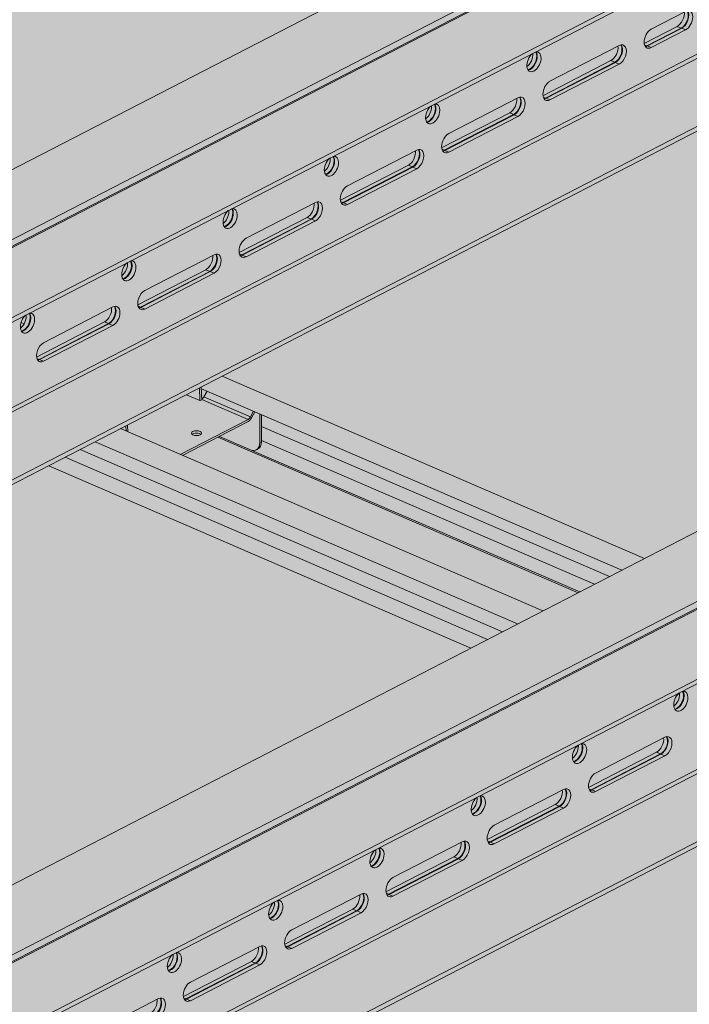
# Model space of a CAD drawing. Units: metres. Extents: x 167 to 9060, y -3325 to 5519.
# Drawn here: x 3656 to 3918, y 4172 to 4557 of the extents above; entities that cross this region are included whole.
import ezdxf

# ---------------------------------------------------------------- set-up
doc = ezdxf.new("R2010")
doc.units = ezdxf.units.M
doc.layers.add('Rigips Bemassung', color=5, linetype='Continuous')
doc.layers.add('Rigips Schr Profile PS', color=7, linetype='Continuous', true_color=0xd5e5ec)
doc.layers.add('Rigips Schr Rigidur PS', color=7, linetype='Continuous', true_color=0xf7df7d)

# ---------------------------------------------------------------- blocks, each defined once
blk = doc.blocks.new('A$C1A5043E8')
at = {"layer": 'Rigips Schr Profile PS', "true_color": 0xa7c8d7, "transparency": 33554526}
h = blk.add_hatch(color=9, dxfattribs=at)
h.dxf.hatch_style = 1
h.paths.add_polyline_path([(3753.39, 3300.32), (1791.26, 2287.68), (1791.26, 2285.87), (1819.38, 2273.73), (1819.93, 2273.21), (1820.13, 2272.66), (1820.14, 2270.39), (1823.39, 2268.99), (1916.17, 2228.94), (3814.41, 3208.6), (3814.41, 3210.42), (3786.28, 3222.56), (3786.1, 3222.66), (3785.94, 3222.8), (3785.94, 3257.48), (3814.41, 3272.17), (3814.41, 3273.99), (3785.52, 3286.45), (3785.35, 3286.51), (3785.05, 3286.57), (3784.63, 3286.49), (3783.71, 3286.02), (3783.52, 3286.55), (3783.19, 3287.09), (3782.64, 3287.64), (3782.28, 3287.85)])
h = blk.add_hatch(color=9, dxfattribs=at)
h.dxf.hatch_style = 1
h.paths.add_polyline_path([(4048.57, 3172.91), (2086.43, 2160.28), (2086.43, 2158.46), (2114.56, 2146.32), (2115.11, 2145.81), (2115.31, 2145.26), (2115.32, 2142.99), (2118.56, 2141.59), (2211.35, 2101.54), (4109.58, 3081.2), (4109.58, 3083.02), (4081.46, 3095.15), (4081.28, 3095.26), (4081.12, 3095.39), (4081.12, 3130.08), (4109.58, 3144.76), (4109.58, 3146.58), (4080.7, 3159.05), (4080.53, 3159.11), (4080.23, 3159.16), (4079.8, 3159.09), (4078.89, 3158.61), (4078.7, 3159.14), (4078.37, 3159.69), (4077.82, 3160.24), (4077.45, 3160.45)])
at = {"layer": 'Rigips Schr Profile PS', "transparency": 33554526}
h = blk.add_hatch(color=256, dxfattribs=at)
h.dxf.hatch_style = 1
h.paths.add_polyline_path([(3388.91, 2989.01), (3382.41, 2985.66), (3547.59, 2914.36), (3554.09, 2917.72)])
h.paths.add_polyline_path([(3394.77, 2992.04), (3388.91, 2989.01), (3554.09, 2917.72), (3559.95, 2920.74)])
h.paths.add_polyline_path([(3400.63, 2995.06), (3394.77, 2992.04), (3559.95, 2920.74), (3565.81, 2923.77)])
h.paths.add_polyline_path([(3448.56, 2996.83), (3434.78, 2989.71), (3575.72, 2928.88), (3589.5, 2935.99)])
h.paths.add_polyline_path([(3434.78, 2989.71), (3410.54, 3000.17), (3400.63, 2995.06), (3565.81, 2923.77), (3575.72, 2928.88)])
edge = h.paths.add_edge_path()
edge.add_ellipse((3461.29, 2996.31), major_axis=(2.29, -4.44), ratio=0.650586, start_angle=321.5761, end_angle=331.5809, ccw=False)
edge.add_line((3461.29, 2991.9), (3449.17, 2997.14))
edge.add_line((3449.17, 2997.14), (3448.56, 2996.83))
edge.add_line((3448.56, 2996.83), (3589.5, 2935.99))
edge.add_line((3589.5, 2935.99), (3590.18, 2936.34))
edge.add_line((3590.18, 2936.34), (3461.93, 2991.69))
edge = h.paths.add_edge_path()
edge.add_line((3465.66, 2995.53), (3465.66, 2995.07))
edge.add_ellipse((3461.97, 2996.66), major_axis=(2.29, -4.44), ratio=0.650586, start_angle=0, end_angle=51.5761, ccw=False)
edge.add_line((3464.26, 2992.22), (3463.58, 2991.87))
edge.add_ellipse((3461.29, 2996.31), major_axis=(2.29, -4.44), ratio=0.650586, start_angle=331.5809, end_angle=360, ccw=False)
edge.add_line((3461.93, 2991.69), (3590.18, 2936.34))
edge.add_line((3590.18, 2936.34), (3595.92, 2939.31))
edge.add_line((3595.92, 2939.31), (3465.66, 2995.53))
h.paths.add_polyline_path([(3465.66, 3001.06), (3465.66, 2995.53), (3595.92, 2939.31), (3601.75, 2942.32)])
h.paths.add_polyline_path([(3465.66, 3005.62), (3465.66, 3001.06), (3601.75, 2942.32), (3606.56, 2944.8)])
h.paths.add_polyline_path([(3450.23, 3020.66), (3442.11, 3016.47), (3442.13, 3015.77), (3606.56, 2944.8), (3615.41, 2949.36)])
edge = h.paths.add_edge_path(flags=17)
edge.add_line((3444.33, 3014.82), (3442.13, 3015.77))
edge.add_line((3442.13, 3015.77), (3442.25, 3011.64))
edge.add_ellipse((3442.56, 3013.26), major_axis=(-0.91, -1.79), ratio=0.374733, start_angle=37.9007, end_angle=82.3307)
edge.add_line((3443.1, 3012.68), (3444.33, 3014.82))
at = {"layer": 'Rigips Schr Profile PS', "true_color": 0x84b3c8, "transparency": 33554526}
h = blk.add_hatch(color=143, dxfattribs=at)
h.dxf.hatch_style = 1
h.paths.add_polyline_path([(3460.37, 3003.8), (3442.25, 3011.63), (3442.25, 3011.51), (3441.71, 3011.23), (3441.6, 3011.15), (3441.58, 3011.17), (3436.27, 3013.46), (3413.29, 3001.59), (3413.37, 2998.95), (3433.85, 2990.11)])
edge = h.paths.add_edge_path(flags=16)
edge.add_ellipse((3440.23, 2998.41), major_axis=(-2, 0), ratio=0.471968, start_angle=152.161, end_angle=387.839, ccw=False)
edge.add_ellipse((3440.23, 2998.41), major_axis=(-2, 0), ratio=0.471968, start_angle=27.839, end_angle=152.161, ccw=False)
edge = h.paths.add_edge_path()
edge.add_line((3464.98, 3005.91), (3463.07, 3006.74))
edge.add_line((3463.07, 3006.74), (3461.8, 3004.43))
edge.add_ellipse((3460.37, 3005.57), major_axis=(-1.19, -2.75), ratio=0.594966, start_angle=35.959, end_angle=80.959, ccw=False)
edge.add_line((3460.37, 3002.92), (3449.17, 2997.14))
edge.add_line((3449.17, 2997.14), (3461.29, 2991.9))
edge.add_ellipse((3461.29, 2996.31), major_axis=(2.29, -4.44), ratio=0.650586, start_angle=321.5761, end_angle=331.5809)
edge.add_ellipse((3461.29, 2996.31), major_axis=(2.29, -4.44), ratio=0.650586, start_angle=331.5809, end_angle=360)
edge.add_ellipse((3461.29, 2996.31), major_axis=(2.29, -4.44), ratio=0.650586, start_angle=360, end_angle=411.5761)
edge.add_line((3464.98, 2994.72), (3464.98, 3005.91))
edge = h.paths.add_edge_path()
edge.add_ellipse((3460.37, 3005.57), major_axis=(0.79, 1.84), ratio=0.594966, start_angle=215.959, end_angle=260.959)
edge.add_line((3461.33, 3004.81), (3443.1, 3012.68))
edge.add_ellipse((3442.56, 3013.26), major_axis=(-0.91, -1.79), ratio=0.374733, start_angle=37.9007, end_angle=82.3307, ccw=False)
edge.add_line((3442.25, 3011.64), (3442.25, 3011.63))
edge.add_line((3442.25, 3011.63), (3460.37, 3003.8))
h.paths.add_polyline_path([(3462.51, 3006.97), (3444.33, 3014.82), (3443.1, 3012.68), (3461.33, 3004.81)])
h.paths.add_polyline_path([(3441.43, 3016.12), (3436.27, 3013.46), (3441.58, 3011.17)])
h.paths.add_polyline_path([(3412.61, 3001.24), (3410.54, 3000.17), (3412.67, 2999.25)])
h.paths.add_polyline_path([(3413.29, 3001.59), (3412.61, 3001.24), (3412.67, 2999.25), (3413.37, 2998.95)])
edge = h.paths.add_edge_path()
edge.add_ellipse((3460.37, 3005.57), major_axis=(-1.19, -2.75), ratio=0.594966, start_angle=35.959, end_angle=80.959)
edge.add_line((3461.8, 3004.43), (3463.07, 3006.74))
edge.add_line((3463.07, 3006.74), (3462.51, 3006.97))
edge.add_line((3462.51, 3006.97), (3461.33, 3004.81))
edge.add_ellipse((3460.37, 3005.57), major_axis=(0.79, 1.84), ratio=0.594966, start_angle=215.959, end_angle=260.959, ccw=False)
edge.add_line((3460.37, 3003.8), (3433.85, 2990.11))
edge.add_line((3433.85, 2990.11), (3434.78, 2989.71))
edge.add_line((3434.78, 2989.71), (3460.37, 3002.92))
edge = h.paths.add_edge_path(flags=0)
edge.add_ellipse((3440.23, 2998.41), major_axis=(-2, 0), ratio=0.471968, start_angle=152.161, end_angle=387.839)
edge.add_ellipse((3440.23, 2997.53), major_axis=(2, 0), ratio=0.471968, start_angle=27.839, end_angle=152.161, ccw=False)
edge = h.paths.add_edge_path()
edge.add_ellipse((3461.97, 2996.66), major_axis=(2.29, -4.44), ratio=0.650586, start_angle=0, end_angle=51.5761)
edge.add_line((3465.66, 2995.07), (3464.98, 2994.72))
edge.add_ellipse((3461.29, 2996.31), major_axis=(2.29, -4.44), ratio=0.650586, start_angle=360, end_angle=411.5761, ccw=False)
edge.add_line((3463.58, 2991.87), (3464.26, 2992.22))
h.paths.add_polyline_path([(3465.66, 3005.62), (3464.98, 3005.91), (3464.98, 2994.72), (3465.66, 2995.07)])
h.paths.add_polyline_path([(3442.11, 3016.47), (3441.43, 3016.12), (3441.58, 3011.17), (3441.6, 3011.15), (3441.71, 3011.23), (3442.25, 3011.51)])
at = {"layer": 'Rigips Schr Rigidur PS', "transparency": 33554526}
h = blk.add_hatch(color=256, dxfattribs=at)
h.dxf.hatch_style = 1
h.paths.add_polyline_path([(939.9, 3342.7), (919.43, 3351.54), (188.84, 2974.49), (1820.14, 2270.39), (2039.16, 2415.62), (2039.16, 2260.52), (3588.73, 1592.03), (3877.1, 2117.57), (3891.57, 2254.24), (4825.33, 2736.15), (2890.23, 3570.88), (2861.02, 3555.8), (3219.26, 3401.18), (3219.26, 3390.16), (3277.98, 3364.82), (3277.98, 3353.8), (1941.07, 2663.84), (702.8, 3198.3), (702.8, 3209.32), (768.26, 3243.1), (768.26, 3254.12)])
at = {"color": 5, "linetype": 'Continuous', "lineweight": 0, "extrusion": (-5.55112e-17, 0.881616, 0.471968)}
for p, q in [((1791.26, 2287.68), (3753.39, 3300.32)), ((1820.14, 2275.22), (3782.28, 3287.85)), ((1822.44, 2273.83), (3784.58, 3286.47)), ((1823.39, 2273.81), (3785.52, 3286.45)), ((1852.27, 2261.35), (3814.41, 3273.99)), ((1852.27, 2259.53), (3814.41, 3272.17)), ((1886.13, 2241.91), (3758.97, 3208.46)), ((1914.25, 2229.77), (3814.41, 3210.42)), ((1916.17, 2228.94), (3814.41, 3208.6)), ((1884.41, 2242.65), (3735.65, 3198.06)), ((2086.43, 2160.28), (4048.57, 3172.91)), ((3618.11, 3156.47), (3631.53, 3163.39)), ((2115.32, 2147.81), (4077.45, 3160.45)), ((2117.62, 2146.42), (4079.76, 3159.06)), ((2118.56, 2146.41), (4080.7, 3159.05)), ((3628.28, 3157.53), (3615.36, 3150.86)), ((3616.39, 3149.95), (3629.8, 3156.87)), ((3616.59, 3149.86), (3630.01, 3156.78)), ((3631.53, 3156.12), (3618.11, 3149.2)), ((3629.8, 3156.87), (3628.28, 3157.53)), ((3630.01, 3156.78), (3631.53, 3156.12)), ((3616.39, 3149.95), (3615.47, 3150.34)), ((2147.45, 2133.94), (4109.58, 3146.58)), ((3578.49, 3136.02), (3605.6, 3150.01)), ((3616.59, 3149.86), (3618.11, 3149.2)), ((2147.45, 2132.13), (4109.58, 3144.76)), ((3602.35, 3144.15), (3575.74, 3130.41)), ((3576.76, 3129.5), (3603.87, 3143.49)), ((3576.97, 3129.41), (3604.08, 3143.4)), ((3605.6, 3142.74), (3578.49, 3128.75)), ((3603.87, 3143.49), (3602.35, 3144.15)), ((3604.08, 3143.4), (3605.6, 3142.74)), ((3569.47, 3141.84), (3569.73, 3141.97)), ((3538.87, 3115.57), (3565.98, 3129.56)), ((3576.76, 3129.5), (3575.85, 3129.89)), ((3576.97, 3129.41), (3578.49, 3128.75)), ((3562.73, 3123.7), (3536.12, 3109.96)), ((3564.25, 3123.04), (3562.73, 3123.7)), ((3529.85, 3121.39), (3530.11, 3121.52)), ((3537.14, 3109.05), (3564.25, 3123.04)), ((3537.35, 3108.96), (3564.46, 3122.95)), ((3565.98, 3122.3), (3538.87, 3108.31)), ((3564.46, 3122.95), (3565.98, 3122.3)), ((3499.25, 3095.12), (3526.36, 3109.11)), ((3537.14, 3109.05), (3536.23, 3109.45)), ((3537.35, 3108.96), (3538.87, 3108.31)), ((3490.23, 3100.94), (3490.49, 3101.07)), ((3523.11, 3103.25), (3496.5, 3089.52)), ((3497.52, 3088.6), (3524.63, 3102.59)), ((3497.73, 3088.51), (3524.84, 3102.5)), ((3526.36, 3101.85), (3499.25, 3087.86)), ((3524.63, 3102.59), (3523.11, 3103.25)), ((3524.84, 3102.5), (3526.36, 3101.85)), ((3459.63, 3074.67), (3486.74, 3088.66)), ((3497.52, 3088.6), (3496.61, 3089)), ((3497.73, 3088.51), (3499.25, 3087.86)), ((2181.31, 2114.51), (4054.15, 3081.06)), ((2209.43, 2102.37), (4109.58, 3083.02)), ((2211.35, 2101.54), (4109.58, 3081.2)), ((3483.49, 3082.8), (3456.88, 3069.07)), ((3457.9, 3068.15), (3485.01, 3082.15)), ((3458.11, 3068.07), (3485.22, 3082.06)), ((3486.74, 3081.4), (3459.63, 3067.41)), ((3485.01, 3082.15), (3483.49, 3082.8)), ((3485.22, 3082.06), (3486.74, 3081.4)), ((3450.61, 3080.49), (3450.87, 3080.62)), ((2179.59, 2115.25), (4030.83, 3070.65)), ((3420.01, 3054.23), (3447.12, 3068.22)), ((3457.9, 3068.15), (3456.98, 3068.55)), ((3458.11, 3068.07), (3459.63, 3067.41)), ((3443.87, 3062.35), (3417.26, 3048.62)), ((3418.28, 3047.71), (3445.39, 3061.7)), ((3418.49, 3047.62), (3445.6, 3061.61)), ((3445.39, 3061.7), (3443.87, 3062.35)), ((3445.6, 3061.61), (3447.12, 3060.95)), ((3410.99, 3060.04), (3411.24, 3060.18)), ((3447.12, 3060.95), (3420.01, 3046.96)), ((3380.39, 3033.78), (3407.49, 3047.77)), ((3418.28, 3047.71), (3417.36, 3048.1)), ((3418.49, 3047.62), (3420.01, 3046.96)), ((3371.37, 3039.6), (3371.62, 3039.73)), ((3371.6, 3041.65), (3372.77, 3041.15)), ((3404.25, 3041.91), (3377.64, 3028.17)), ((3378.66, 3027.26), (3405.77, 3041.25)), ((3378.87, 3027.17), (3405.97, 3041.16)), ((3407.49, 3040.5), (3380.39, 3026.51)), ((3405.77, 3041.25), (3404.25, 3041.91)), ((3405.97, 3041.16), (3407.49, 3040.5)), ((3378.66, 3027.26), (3377.74, 3027.65)), ((3378.87, 3027.17), (3380.39, 3026.51)), ((3450.23, 3020.66), (3615.41, 2949.36)), ((3441.58, 3011.17), (3441.43, 3016.12)), ((3442.25, 3011.51), (3442.11, 3016.47)), ((3442.13, 3015.77), (3606.56, 2944.8)), ((3441.58, 3011.17), (3436.27, 3013.46)), ((3442.25, 3011.63), (3460.37, 3003.8)), ((3444.33, 3014.82), (3443.1, 3012.68)), ((3443.1, 3012.68), (3461.33, 3004.81)), ((3441.6, 3011.15), (3441.58, 3011.17)), ((3441.71, 3011.23), (3441.6, 3011.15)), ((3442.25, 3011.51), (3441.71, 3011.23)), ((3461.33, 3004.81), (3462.51, 3006.97)), ((3463.07, 3006.74), (3461.8, 3004.43)), ((3464.98, 2994.72), (3464.98, 3005.91)), ((3465.66, 3005.62), (3465.66, 2995.07)), ((3410.54, 3000.17), (3575.72, 2928.88)), ((3412.67, 2999.25), (3412.61, 3001.24)), ((3413.37, 2998.95), (3413.29, 3001.59)), ((3433.85, 2990.11), (3460.37, 3003.8)), ((3460.37, 3002.92), (3434.78, 2989.71)), ((3465.66, 3001.06), (3601.75, 2942.32)), ((3448.56, 2996.83), (3589.5, 2935.99)), ((3449.17, 2997.14), (3461.29, 2991.9)), ((3400.63, 2995.06), (3565.81, 2923.77)), ((3465.66, 2995.07), (3464.98, 2994.72)), ((3465.66, 2995.53), (3595.92, 2939.31)), ((3388.91, 2989.01), (3554.09, 2917.72)), ((3394.77, 2992.04), (3559.95, 2920.74)), ((3461.93, 2991.69), (3590.18, 2936.34)), ((3464.26, 2992.22), (3463.58, 2991.87)), ((3382.41, 2985.66), (3547.59, 2914.36)), ((3628.8, 2896.58), (3629.22, 2896.4)), ((3626.92, 2891.84), (3627.02, 2891.79)), ((3626.93, 2891.74), (3627.18, 2891.88)), ((3596.32, 2865.48), (3623.43, 2879.47)), ((3620.19, 2873.6), (3593.57, 2859.87)), ((3594.6, 2858.96), (3621.71, 2872.95)), ((3621.71, 2872.95), (3620.19, 2873.6)), ((3587.31, 2871.3), (3587.56, 2871.43)), ((3594.8, 2858.87), (3621.91, 2872.86)), ((3623.43, 2872.2), (3596.32, 2858.21)), ((3621.91, 2872.86), (3623.43, 2872.2)), ((3556.7, 2845.03), (3583.81, 2859.02)), ((3594.6, 2858.96), (3593.68, 2859.35)), ((3594.8, 2858.87), (3596.32, 2858.21)), ((3547.68, 2850.85), (3547.94, 2850.98)), ((3580.56, 2853.16), (3553.95, 2839.42)), ((3554.98, 2838.51), (3582.08, 2852.5)), ((3555.18, 2838.42), (3582.29, 2852.41)), ((3583.81, 2851.76), (3556.7, 2837.77)), ((3582.08, 2852.5), (3580.56, 2853.16)), ((3582.29, 2852.41), (3583.81, 2851.76)), ((3517.08, 2824.58), (3544.19, 2838.57)), ((3554.98, 2838.51), (3554.06, 2838.91)), ((3555.18, 2838.42), (3556.7, 2837.77)), ((3508.06, 2830.4), (3508.32, 2830.53)), ((3540.94, 2832.71), (3514.33, 2818.98)), ((3515.35, 2818.06), (3542.46, 2832.05)), ((3515.56, 2817.97), (3542.67, 2831.96)), ((3544.19, 2831.31), (3517.08, 2817.32)), ((3542.46, 2832.05), (3540.94, 2832.71)), ((3542.67, 2831.96), (3544.19, 2831.31)), ((3477.46, 2804.13), (3504.57, 2818.12)), ((3515.35, 2818.06), (3514.44, 2818.46)), ((3515.56, 2817.97), (3517.08, 2817.32)), ((3501.32, 2812.26), (3474.71, 2798.53)), ((3475.73, 2797.61), (3502.84, 2811.6)), ((3475.94, 2797.53), (3503.05, 2811.52)), ((3502.84, 2811.6), (3501.32, 2812.26)), ((3503.05, 2811.52), (3504.57, 2810.86)), ((3468.44, 2809.95), (3468.7, 2810.08)), ((3504.57, 2810.86), (3477.46, 2796.87)), ((3437.84, 2783.69), (3464.95, 2797.68)), ((3475.73, 2797.61), (3474.82, 2798.01)), ((3475.94, 2797.53), (3477.46, 2796.87)), ((3428.82, 2789.5), (3429.08, 2789.64)), ((3461.7, 2791.81), (3435.09, 2778.08)), ((3436.11, 2777.17), (3463.22, 2791.16)), ((3436.32, 2777.08), (3463.43, 2791.07)), ((3464.95, 2790.41), (3437.84, 2776.42)), ((3463.22, 2791.16), (3461.7, 2791.81)), ((3463.43, 2791.07), (3464.95, 2790.41)), ((3398.22, 2763.24), (3425.33, 2777.23)), ((3436.11, 2777.17), (3435.2, 2777.56)), ((3436.32, 2777.08), (3437.84, 2776.42))]:
    blk.add_line(p, q, dxfattribs=at)
at = {"color": 5, "linetype": 'Continuous', "lineweight": 0}
for centre, major_axis, ratio, start_param, end_param in [((3628.28, 3161.16), (-1.63, -3.78), 0.594966, 0.627604, 2.352016), ((3629.8, 3160.5), (1.63, 3.78), 0.594966, 3.769196, 5.889634), ((3630.01, 3160.41), (1.63, 3.78), 0.594966, 3.769196, 5.938681), ((3631.53, 3159.76), (-1.63, -3.78), 0.594966, 0.627604, 3.769196), ((3618.11, 3152.83), (1.63, 3.78), 0.594966, 0.627604, 3.769196), ((3603.87, 3147.12), (-1.63, -3.78), 0.594966, 0.627604, 2.748041), ((3604.08, 3147.03), (-1.63, -3.78), 0.594966, 0.627604, 2.797089), ((3605.6, 3146.38), (1.63, 3.78), 0.594966, 3.769196, 6.910789), ((3572.23, 3143.69), (-1.63, -3.78), 0.594966, 4.038534, 6.910789), ((3568.99, 3145.09), (-1.63, -3.78), 0.594966, 0.805534, 2.315628), ((3570.51, 3144.43), (1.63, 3.78), 0.594966, 3.769196, 5.879361), ((3570.71, 3144.34), (1.63, 3.78), 0.594966, 3.769196, 5.938681), ((3572.23, 3143.69), (-1.63, -3.78), 0.594966, 0.627604, 3.499859), ((3602.35, 3147.78), (1.63, 3.78), 0.594966, 3.769196, 5.493608), ((3616.39, 3153.58), (-1.63, -3.78), 0.594966, 0.393552, 0.627604), ((3616.59, 3153.49), (-1.63, -3.78), 0.594966, 0.344504, 0.627604), ((3570.51, 3144.43), (1.63, 3.78), 0.594966, 3.535144, 3.769196), ((3570.71, 3144.34), (1.63, 3.78), 0.594966, 3.486096, 3.769196), ((3578.49, 3132.39), (1.63, 3.78), 0.594966, 0.627604, 3.769196), ((3530.89, 3123.98), (1.63, 3.78), 0.594966, 5.339993, 5.879361), ((3532.61, 3123.24), (-1.63, -3.78), 0.594966, 2.1984, 3.499859), ((3531.09, 3123.89), (1.63, 3.78), 0.594966, 5.339993, 5.938681), ((3562.73, 3127.33), (1.63, 3.78), 0.594966, 3.769196, 5.493608), ((3564.25, 3126.67), (-1.63, -3.78), 0.594966, 0.627604, 2.748041), ((3564.46, 3126.58), (-1.63, -3.78), 0.594966, 0.627604, 2.797089), ((3565.98, 3125.93), (1.63, 3.78), 0.594966, 3.769196, 6.910789), ((3576.76, 3133.13), (-1.63, -3.78), 0.594966, 0.393552, 0.627604), ((3576.97, 3133.04), (-1.63, -3.78), 0.594966, 0.344504, 0.627604), ((3532.61, 3123.24), (-1.63, -3.78), 0.594966, 4.038534, 8.481585), ((3529.37, 3124.64), (-1.63, -3.78), 0.594966, 0.805534, 2.1984), ((3530.89, 3123.98), (1.63, 3.78), 0.594966, 3.535144, 5.339993), ((3531.09, 3123.89), (1.63, 3.78), 0.594966, 3.486096, 5.339993), ((3529.37, 3124.64), (-1.63, -3.78), 0.594966, 2.1984, 2.315628), ((3538.87, 3111.94), (1.63, 3.78), 0.594966, 0.627604, 3.769196), ((3523.11, 3106.88), (1.63, 3.78), 0.594966, 3.769196, 5.493608), ((3524.63, 3106.23), (-1.63, -3.78), 0.594966, 0.627604, 2.748041), ((3524.84, 3106.14), (-1.63, -3.78), 0.594966, 0.627604, 2.797089), ((3526.36, 3105.48), (1.63, 3.78), 0.594966, 3.769196, 6.910789), ((3537.14, 3112.68), (-1.63, -3.78), 0.594966, 0.393552, 0.627604), ((3537.35, 3112.59), (-1.63, -3.78), 0.594966, 0.344504, 0.627604), ((3492.99, 3102.79), (-1.63, -3.78), 0.594966, 4.038534, 8.481585), ((3489.75, 3104.19), (-1.63, -3.78), 0.594966, 0.805534, 2.1984), ((3491.27, 3103.54), (1.63, 3.78), 0.594966, 3.535144, 5.339993), ((3491.47, 3103.45), (1.63, 3.78), 0.594966, 3.486096, 5.339993), ((3489.75, 3104.19), (-1.63, -3.78), 0.594966, 2.1984, 2.315628), ((3491.27, 3103.54), (1.63, 3.78), 0.594966, 5.339993, 5.879361), ((3492.99, 3102.79), (-1.63, -3.78), 0.594966, 2.1984, 3.499859), ((3491.47, 3103.45), (1.63, 3.78), 0.594966, 5.339993, 5.938681), ((3499.25, 3091.49), (1.63, 3.78), 0.594966, 0.627604, 3.769196), ((3485.01, 3085.78), (-1.63, -3.78), 0.594966, 0.627604, 2.748041), ((3485.22, 3085.69), (-1.63, -3.78), 0.594966, 0.627604, 2.797089), ((3486.74, 3085.03), (1.63, 3.78), 0.594966, 3.769196, 6.910789), ((3497.52, 3092.23), (-1.63, -3.78), 0.594966, 0.393552, 0.627604), ((3453.37, 3082.34), (-1.63, -3.78), 0.594966, 4.038534, 8.481585), ((3450.13, 3083.74), (-1.63, -3.78), 0.594966, 0.805534, 2.1984), ((3450.13, 3083.74), (-1.63, -3.78), 0.594966, 2.1984, 2.315628), ((3451.65, 3083.09), (1.63, 3.78), 0.594966, 5.339993, 5.879361), ((3453.37, 3082.34), (-1.63, -3.78), 0.594966, 2.1984, 3.499859), ((3451.85, 3083), (1.63, 3.78), 0.594966, 5.339993, 5.938681), ((3483.49, 3086.43), (1.63, 3.78), 0.594966, 3.769196, 5.493608), ((3497.73, 3092.15), (-1.63, -3.78), 0.594966, 0.344504, 0.627604), ((3451.65, 3083.09), (1.63, 3.78), 0.594966, 3.535144, 5.339993), ((3451.85, 3083), (1.63, 3.78), 0.594966, 3.486096, 5.339993), ((3459.63, 3071.04), (1.63, 3.78), 0.594966, 0.627604, 3.769196), ((3413.75, 3061.89), (1.63, 3.78), 0.594966, 2.1984, 6.641451), ((3412.02, 3062.64), (-1.63, -3.78), 0.594966, 0.393552, 2.737768), ((3412.23, 3062.55), (-1.63, -3.78), 0.594966, 0.344504, 2.797089), ((3443.87, 3065.99), (1.63, 3.78), 0.594966, 3.769196, 5.493608), ((3445.39, 3065.33), (-1.63, -3.78), 0.594966, 0.627604, 2.748041), ((3445.6, 3065.24), (-1.63, -3.78), 0.594966, 0.627604, 2.797089), ((3447.12, 3064.58), (1.63, 3.78), 0.594966, 3.769196, 6.910789), ((3457.9, 3071.79), (-1.63, -3.78), 0.594966, 0.393552, 0.627604), ((3458.11, 3071.7), (-1.63, -3.78), 0.594966, 0.344504, 0.627604), ((3413.75, 3061.89), (1.63, 3.78), 0.594966, 0.896941, 2.1984), ((3410.5, 3063.3), (1.63, 3.78), 0.594966, 3.947127, 5.45722), ((3420.01, 3050.59), (-1.63, -3.78), 0.594966, 3.769196, 6.910789), ((3404.25, 3045.54), (-1.63, -3.78), 0.594966, 0.627604, 2.352016), ((3405.77, 3044.88), (1.63, 3.78), 0.594966, 3.769196, 5.889634), ((3405.97, 3044.79), (1.63, 3.78), 0.594966, 3.769196, 5.938681), ((3407.49, 3044.14), (-1.63, -3.78), 0.594966, 0.627604, 3.769196), ((3418.28, 3051.34), (1.63, 3.78), 0.594966, 3.535144, 3.769196), ((3418.49, 3051.25), (1.63, 3.78), 0.594966, 3.486096, 3.769196), ((3374.13, 3041.45), (1.63, 3.78), 0.594966, 2.1984, 6.641451), ((3374.13, 3041.45), (1.63, 3.78), 0.594966, 0.896941, 2.1984), ((3370.88, 3042.85), (1.63, 3.78), 0.594966, 3.947127, 5.45722), ((3372.4, 3042.19), (-1.63, -3.78), 0.594966, 0.393552, 2.737768), ((3372.61, 3042.1), (-1.63, -3.78), 0.594966, 0.344504, 2.797089), ((3380.39, 3030.15), (-1.63, -3.78), 0.594966, 3.769196, 6.910789), ((3378.66, 3030.89), (1.63, 3.78), 0.594966, 3.535144, 3.769196), ((3378.87, 3030.8), (1.63, 3.78), 0.594966, 3.486096, 3.769196), ((3442.56, 3013.26), (-0.91, -1.79), 0.374733, 0.661493, 1.436941), ((3460.37, 3005.57), (0.79, 1.84), 0.594966, 3.769196, 4.554595), ((3460.37, 3005.57), (-1.19, -2.75), 0.594966, 0.627604, 1.413002), ((3440.23, 2997.53), (2, 0), 0.471968, 0.485883, 2.65571), ((3461.29, 2996.31), (2.29, -4.44), 0.650586, 5.612562, 7.183359), ((3461.97, 2996.66), (2.29, -4.44), 0.650586, 0, 0.900173), ((3629.69, 2893.59), (-1.63, -3.78), 0.594966, 4.038534, 8.481585), ((3626.44, 2894.99), (-1.63, -3.78), 0.594966, 0.805534, 2.1984), ((3626.44, 2894.99), (-1.63, -3.78), 0.594966, 2.1984, 2.315628), ((3627.96, 2894.34), (1.63, 3.78), 0.594966, 5.339993, 5.879361), ((3629.69, 2893.59), (-1.63, -3.78), 0.594966, 2.1984, 3.499859), ((3628.17, 2894.25), (1.63, 3.78), 0.594966, 5.339993, 5.938681), ((3627.96, 2894.34), (1.63, 3.78), 0.594966, 3.535144, 5.339993), ((3628.17, 2894.25), (1.63, 3.78), 0.594966, 3.486096, 5.339993), ((3588.34, 2873.89), (1.63, 3.78), 0.594966, 5.339993, 5.879361), ((3590.07, 2873.15), (-1.63, -3.78), 0.594966, 2.1984, 3.499859), ((3588.55, 2873.8), (1.63, 3.78), 0.594966, 5.339993, 5.938681), ((3620.19, 2877.24), (1.63, 3.78), 0.594966, 3.769196, 5.493608), ((3621.71, 2876.58), (-1.63, -3.78), 0.594966, 0.627604, 2.748041), ((3621.91, 2876.49), (-1.63, -3.78), 0.594966, 0.627604, 2.797089), ((3623.43, 2875.84), (1.63, 3.78), 0.594966, 3.769196, 6.910789), ((3590.07, 2873.15), (-1.63, -3.78), 0.594966, 4.038534, 8.481585), ((3586.82, 2874.55), (-1.63, -3.78), 0.594966, 0.805534, 2.1984), ((3588.34, 2873.89), (1.63, 3.78), 0.594966, 3.535144, 5.339993), ((3588.55, 2873.8), (1.63, 3.78), 0.594966, 3.486096, 5.339993), ((3586.82, 2874.55), (-1.63, -3.78), 0.594966, 2.1984, 2.315628), ((3596.32, 2861.85), (1.63, 3.78), 0.594966, 0.627604, 3.769196), ((3580.56, 2856.79), (1.63, 3.78), 0.594966, 3.769196, 5.493608), ((3582.08, 2856.13), (-1.63, -3.78), 0.594966, 0.627604, 2.748041), ((3582.29, 2856.04), (-1.63, -3.78), 0.594966, 0.627604, 2.797089), ((3583.81, 2855.39), (1.63, 3.78), 0.594966, 3.769196, 6.910789), ((3594.6, 2862.59), (-1.63, -3.78), 0.594966, 0.393552, 0.627604), ((3594.8, 2862.5), (-1.63, -3.78), 0.594966, 0.344504, 0.627604), ((3550.45, 2852.7), (-1.63, -3.78), 0.594966, 4.038534, 6.910789), ((3547.2, 2854.1), (-1.63, -3.78), 0.594966, 0.805534, 2.315628), ((3548.72, 2853.44), (1.63, 3.78), 0.594966, 3.769196, 5.879361), ((3548.93, 2853.35), (1.63, 3.78), 0.594966, 3.769196, 5.938681), ((3550.45, 2852.7), (-1.63, -3.78), 0.594966, 0.627604, 3.499859), ((3548.72, 2853.44), (1.63, 3.78), 0.594966, 3.535144, 3.769196), ((3548.93, 2853.35), (1.63, 3.78), 0.594966, 3.486096, 3.769196), ((3556.7, 2841.4), (1.63, 3.78), 0.594966, 0.627604, 3.769196), ((3540.94, 2836.34), (1.63, 3.78), 0.594966, 3.769196, 5.493608), ((3542.46, 2835.69), (-1.63, -3.78), 0.594966, 0.627604, 2.748041), ((3542.67, 2835.6), (-1.63, -3.78), 0.594966, 0.627604, 2.797089), ((3544.19, 2834.94), (1.63, 3.78), 0.594966, 3.769196, 6.910789), ((3554.98, 2842.14), (-1.63, -3.78), 0.594966, 0.393552, 0.627604), ((3555.18, 2842.05), (-1.63, -3.78), 0.594966, 0.344504, 0.627604), ((3510.82, 2832.25), (-1.63, -3.78), 0.594966, 4.038534, 8.481585), ((3507.58, 2833.65), (-1.63, -3.78), 0.594966, 0.805534, 2.1984), ((3509.1, 2832.99), (1.63, 3.78), 0.594966, 3.535144, 5.339993), ((3507.58, 2833.65), (-1.63, -3.78), 0.594966, 2.1984, 2.315628), ((3509.1, 2832.99), (1.63, 3.78), 0.594966, 5.339993, 5.879361), ((3510.82, 2832.25), (-1.63, -3.78), 0.594966, 2.1984, 3.499859), ((3509.3, 2832.91), (1.63, 3.78), 0.594966, 5.339993, 5.938681), ((3509.3, 2832.91), (1.63, 3.78), 0.594966, 3.486096, 5.339993), ((3517.08, 2820.95), (1.63, 3.78), 0.594966, 0.627604, 3.769196), ((3469.48, 2812.55), (1.63, 3.78), 0.594966, 5.339993, 5.879361), ((3471.2, 2811.8), (-1.63, -3.78), 0.594966, 2.1984, 3.499859), ((3469.68, 2812.46), (1.63, 3.78), 0.594966, 5.339993, 5.938681), ((3501.32, 2815.89), (1.63, 3.78), 0.594966, 3.769196, 5.493608), ((3502.84, 2815.24), (-1.63, -3.78), 0.594966, 0.627604, 2.748041), ((3503.05, 2815.15), (-1.63, -3.78), 0.594966, 0.627604, 2.797089), ((3504.57, 2814.49), (1.63, 3.78), 0.594966, 3.769196, 6.910789), ((3515.35, 2821.69), (-1.63, -3.78), 0.594966, 0.393552, 0.627604), ((3515.56, 2821.61), (-1.63, -3.78), 0.594966, 0.344504, 0.627604), ((3471.2, 2811.8), (-1.63, -3.78), 0.594966, 4.038534, 8.481585), ((3467.96, 2813.2), (-1.63, -3.78), 0.594966, 0.805534, 2.1984), ((3469.48, 2812.55), (1.63, 3.78), 0.594966, 3.535144, 5.339993), ((3469.68, 2812.46), (1.63, 3.78), 0.594966, 3.486096, 5.339993), ((3467.96, 2813.2), (-1.63, -3.78), 0.594966, 2.1984, 2.315628), ((3477.46, 2800.5), (1.63, 3.78), 0.594966, 0.627604, 3.769196), ((3461.7, 2795.45), (1.63, 3.78), 0.594966, 3.769196, 5.493608), ((3463.22, 2794.79), (-1.63, -3.78), 0.594966, 0.627604, 2.748041), ((3463.43, 2794.7), (-1.63, -3.78), 0.594966, 0.627604, 2.797089), ((3464.95, 2794.04), (1.63, 3.78), 0.594966, 3.769196, 6.910789), ((3475.73, 2801.25), (-1.63, -3.78), 0.594966, 0.393552, 0.627604), ((3475.94, 2801.16), (-1.63, -3.78), 0.594966, 0.344504, 0.627604), ((3431.58, 2791.35), (-1.63, -3.78), 0.594966, 4.038534, 8.481585), ((3428.34, 2792.76), (-1.63, -3.78), 0.594966, 0.805534, 2.1984), ((3429.86, 2792.1), (1.63, 3.78), 0.594966, 3.535144, 5.339993), ((3430.06, 2792.01), (1.63, 3.78), 0.594966, 3.486096, 5.339993), ((3428.34, 2792.76), (-1.63, -3.78), 0.594966, 2.1984, 2.315628), ((3429.86, 2792.1), (1.63, 3.78), 0.594966, 5.339993, 5.879361), ((3431.58, 2791.35), (-1.63, -3.78), 0.594966, 2.1984, 3.499859), ((3430.06, 2792.01), (1.63, 3.78), 0.594966, 5.339993, 5.938681), ((3437.84, 2780.05), (1.63, 3.78), 0.594966, 0.627604, 3.769196), ((3422.08, 2775), (1.63, 3.78), 0.594966, 3.769196, 5.493608), ((3423.6, 2774.34), (-1.63, -3.78), 0.594966, 0.627604, 2.748041), ((3423.81, 2774.25), (-1.63, -3.78), 0.594966, 0.627604, 2.797089), ((3425.33, 2773.6), (1.63, 3.78), 0.594966, 3.769196, 6.910789), ((3436.11, 2780.8), (-1.63, -3.78), 0.594966, 0.393552, 0.627604), ((3436.32, 2780.71), (-1.63, -3.78), 0.594966, 0.344504, 0.627604)]:
    blk.add_ellipse(centre, major_axis=major_axis, ratio=ratio, start_param=start_param, end_param=end_param, dxfattribs=at)
blk.add_ellipse((3440.23, 2998.41), major_axis=(-2, 0), ratio=0.471968, dxfattribs=at)

msp = doc.modelspace()

# ---------------------------------------------------------------- block references
at = {"layer": 'Rigips Bemassung'}
msp.add_blockref('A$C1A5043E8', (285.08, 1397.23), dxfattribs=at)

doc.saveas('drawing.dxf')
